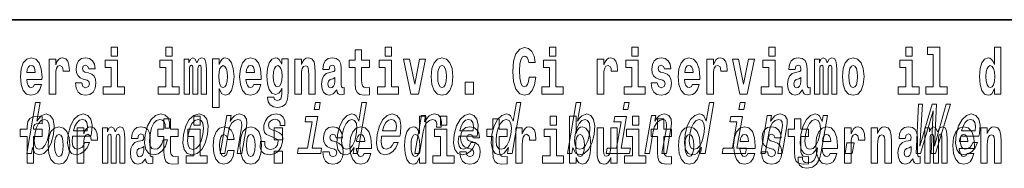
# Model space of a CAD drawing. Extents: x 0 to 420, y 0 to 297.
# Drawn here: x 302 to 326, y 14 to 18 of the extents above; entities that cross this region are included whole.
import ezdxf

# ---------------------------------------------------------------- set-up
doc = ezdxf.new("R2010")
doc.units = 0

msp = doc.modelspace()

# ---------------------------------------------------------------- linework, layer by layer
at = {"color": 7, "lineweight": 35}
msp.add_line((357.812378, 18), (281, 18), dxfattribs=at)
at = {"color": 7, "lineweight": 13}
for points in [[(304.456329, 17.331532), (304.456329, 17.115969), (304.612762, 17.115969), (304.612762, 17.331532)], [(305.792175, 17.331532), (305.792175, 17.115969), (305.948608, 17.115969), (305.948608, 17.331532)], [(311.13559, 17.331532), (311.13559, 17.115969), (311.292023, 17.115969), (311.292023, 17.331532)], [(314.64386, 16.602425), (314.630554, 16.500984), (314.607239, 16.428074), (314.573944, 16.383692), (314.532898, 16.369427), (314.478546, 16.393204), (314.441925, 16.467699), (314.419739, 16.59133), (314.413086, 16.764095), (314.419739, 16.917843), (314.443024, 17.028793), (314.479645, 17.095364), (314.530701, 17.117554), (314.567291, 17.106459), (314.59726, 17.077929), (314.619446, 17.028793), (314.633881, 16.962223), (314.79364, 16.962223), (314.763672, 17.111214), (314.707092, 17.225336), (314.627197, 17.298246), (314.531799, 17.323606), (314.414185, 17.283981), (314.32431, 17.173031), (314.266632, 16.990753), (314.246643, 16.74349), (314.266632, 16.494644), (314.32431, 16.312366), (314.414185, 16.201416), (314.531799, 16.163376), (314.636078, 16.193491), (314.719299, 16.279081), (314.777008, 16.416979), (314.805847, 16.602425)], [(315.143127, 17.331532), (315.143127, 17.115969), (315.299561, 17.115969), (315.299561, 17.331532)], [(317.146912, 17.331532), (317.146912, 17.115969), (317.303345, 17.115969), (317.303345, 17.331532)], [(320.486542, 17.331532), (320.486542, 17.115969), (320.643005, 17.115969), (320.643005, 17.331532)], [(323.826172, 17.331532), (323.826172, 17.115969), (323.982635, 17.115969), (323.982635, 17.331532)], [(324.349884, 17.154009), (324.49411, 17.154009), (324.49411, 16.369427), (324.311035, 16.369427), (324.311035, 16.193491), (324.828064, 16.193491), (324.828064, 16.369427), (324.650543, 16.369427), (324.650543, 17.331532), (324.349884, 17.331532)], [(325.983093, 16.325047), (325.983093, 16.193491), (326.141724, 16.193491), (326.141724, 17.331532), (325.983093, 17.331532), (325.983093, 16.914673), (325.950897, 16.985998), (325.915405, 17.036718), (325.875458, 17.065248), (325.828857, 17.074759), (325.744537, 17.043058), (325.677948, 16.954298), (325.634705, 16.811647), (325.619141, 16.61986), (325.634705, 16.426489), (325.677948, 16.282251), (325.744537, 16.193491), (325.828857, 16.163376), (325.876556, 16.172886), (325.916504, 16.201416), (325.950897, 16.252136)], [(302.593475, 16.421734), (302.560181, 16.367842), (302.512482, 16.348822), (302.470306, 16.361502), (302.437012, 16.399544), (302.412628, 16.462944), (302.40152, 16.550119), (302.773193, 16.550119), (302.774323, 16.60718), (302.756561, 16.808477), (302.704407, 16.955883), (302.621216, 17.044643), (302.508026, 17.074759), (302.400421, 17.043058), (302.3172, 16.954298), (302.263947, 16.810062), (302.246185, 16.61986), (302.263947, 16.426489), (302.3172, 16.282251), (302.398193, 16.193491), (302.5047, 16.163376), (302.593475, 16.179226), (302.664459, 16.225191), (302.718842, 16.304441), (302.759888, 16.421734)], [(302.947388, 17.044643), (302.947388, 16.193491), (303.107178, 16.193491), (303.107178, 16.6262), (303.110504, 16.74032), (303.127136, 16.822742), (303.158203, 16.873463), (303.209229, 16.890898), (303.265839, 16.854443), (303.281372, 16.811647), (303.286896, 16.753), (303.286896, 16.748245), (303.441132, 16.748245), (303.441132, 16.76251), (303.431152, 16.898823), (303.402283, 16.995508), (303.352356, 17.052568), (303.280243, 17.073174), (303.222565, 17.062078), (303.175964, 17.030378), (303.137115, 16.976488), (303.107178, 16.900408), (303.107178, 17.044643)], [(303.872742, 16.531099), (303.916016, 16.500984), (303.931519, 16.443924), (303.907135, 16.374182), (303.836121, 16.347237), (303.768433, 16.378937), (303.741821, 16.467699), (303.590912, 16.467699), (303.606445, 16.337727), (303.654144, 16.241041), (303.730713, 16.183981), (303.835022, 16.163376), (303.942627, 16.183981), (304.021393, 16.241041), (304.070221, 16.332972), (304.086853, 16.456604), (304.074646, 16.551704), (304.041382, 16.624615), (303.984802, 16.67692), (303.904907, 16.70862), (303.818359, 16.729225), (303.777313, 16.75617), (303.76178, 16.813232), (303.78064, 16.868708), (303.832794, 16.892483), (303.893799, 16.867123), (303.918213, 16.805307), (304.070221, 16.805307), (304.070221, 16.808477), (304.053589, 16.916258), (304.006989, 17.000263), (303.932648, 17.054153), (303.835022, 17.073174), (303.737366, 17.054153), (303.666351, 16.998678), (303.621979, 16.913088), (303.607544, 16.802137), (303.618652, 16.710205), (303.651947, 16.637295), (303.7052, 16.58499), (303.778412, 16.554874)], [(306.655396, 16.824327), (306.655396, 16.193491), (306.78186, 16.193491), (306.78186, 16.781532), (306.776306, 16.905163), (306.758575, 16.997093), (306.721954, 17.054153), (306.660919, 17.074759), (306.597687, 17.043058), (306.545532, 16.951128), (306.51004, 17.041473), (306.449005, 17.074759), (306.393524, 17.043058), (306.354706, 16.954298), (306.354706, 17.044643), (306.240417, 17.044643), (306.240417, 16.193491), (306.365784, 16.193491), (306.365784, 16.817987), (306.377991, 16.875048), (306.413513, 16.895653), (306.440125, 16.879803), (306.449005, 16.835423), (306.449005, 16.193491), (306.573273, 16.193491), (306.573273, 16.817987), (306.58548, 16.875048), (306.620972, 16.895653), (306.646515, 16.879803), (306.655396, 16.835423)], [(306.930542, 17.046228), (306.930542, 15.863808), (307.089203, 15.863808), (307.089203, 16.325047), (307.12027, 16.252136), (307.154663, 16.201416), (307.243408, 16.163376), (307.32663, 16.193491), (307.393188, 16.282251), (307.436462, 16.426489), (307.453125, 16.61986), (307.436462, 16.811647), (307.393188, 16.954298), (307.32663, 17.043058), (307.243408, 17.074759), (307.194611, 17.065248), (307.154663, 17.036718), (307.12027, 16.985998), (307.089203, 16.914673), (307.089203, 17.046228)], [(307.936859, 16.421734), (307.903564, 16.367842), (307.855865, 16.348822), (307.813721, 16.361502), (307.780426, 16.399544), (307.756012, 16.462944), (307.744934, 16.550119), (308.116608, 16.550119), (308.117706, 16.60718), (308.099976, 16.808477), (308.047821, 16.955883), (307.9646, 17.044643), (307.85144, 17.074759), (307.743805, 17.043058), (307.660583, 16.954298), (307.60733, 16.810062), (307.5896, 16.61986), (307.60733, 16.426489), (307.660583, 16.282251), (307.741577, 16.193491), (307.848114, 16.163376), (307.936859, 16.179226), (308.007874, 16.225191), (308.062225, 16.304441), (308.103302, 16.421734)], [(308.620331, 16.203001), (308.613678, 16.131676), (308.593689, 16.07937), (308.558197, 16.049255), (308.504944, 16.03816), (308.441681, 16.058765), (308.420624, 16.115826), (308.271942, 16.115826), (308.271942, 16.112656), (308.287476, 16.008045), (308.334076, 15.930379), (308.411743, 15.882828), (308.519348, 15.865393), (308.636963, 15.889168), (308.715729, 15.955739), (308.759003, 16.071445), (308.773438, 16.231531), (308.773438, 17.046228), (308.620331, 17.046228), (308.620331, 16.921013), (308.550415, 17.036718), (308.509369, 17.065248), (308.460541, 17.074759), (308.376221, 17.043058), (308.309662, 16.955883), (308.266388, 16.817987), (308.250854, 16.637295), (308.266388, 16.443924), (308.309662, 16.301271), (308.376221, 16.212511), (308.460541, 16.182396), (308.547089, 16.217266), (308.582611, 16.266401), (308.620331, 16.339312)], [(308.937653, 17.044643), (308.937653, 16.193491), (309.096313, 16.193491), (309.096313, 16.61669), (309.100739, 16.732395), (309.117371, 16.814817), (309.149567, 16.863953), (309.199493, 16.881388), (309.24054, 16.865538), (309.262726, 16.824327), (309.270508, 16.75617), (309.272705, 16.66741), (309.272705, 16.193491), (309.431366, 16.193491), (309.431366, 16.710205), (309.425812, 16.862368), (309.403625, 16.976488), (309.3526, 17.047813), (309.261627, 17.073174), (309.208374, 17.063663), (309.163971, 17.035133), (309.12738, 16.985998), (309.096313, 16.914673), (309.096313, 17.044643)], [(309.769775, 16.787872), (309.787537, 16.870293), (309.844116, 16.898823), (309.896271, 16.876633), (309.914001, 16.813232), (309.907349, 16.764095), (309.885162, 16.74032), (309.845215, 16.73081), (309.783081, 16.7213), (309.698761, 16.6896), (309.637756, 16.630955), (309.601135, 16.546949), (309.588928, 16.437584), (309.601135, 16.323462), (309.637756, 16.236286), (309.696533, 16.183981), (309.776428, 16.163376), (309.871857, 16.196661), (309.955078, 16.296516), (309.967255, 16.239456), (309.99057, 16.201416), (310.023865, 16.182396), (310.071564, 16.174471), (310.134796, 16.187151), (310.134796, 16.351992), (310.108185, 16.347237), (310.072662, 16.367842), (310.06601, 16.432829), (310.06601, 16.810062), (310.052704, 16.925768), (310.012756, 17.008188), (309.942871, 17.057323), (309.844116, 17.074759), (309.748688, 17.054153), (309.677673, 16.998678), (309.632202, 16.911503), (309.617767, 16.800552), (309.617767, 16.787872)], [(310.752808, 17.016113), (310.56308, 17.016113), (310.56308, 17.264961), (310.406647, 17.264961), (310.406647, 17.016113), (310.257965, 17.016113), (310.257965, 16.838593), (310.406647, 16.838593), (310.406647, 16.459774), (310.416626, 16.323462), (310.452118, 16.231531), (310.519806, 16.180811), (310.626312, 16.163376), (310.752808, 16.171301), (310.752808, 16.351992), (310.679565, 16.345652), (310.619659, 16.358332), (310.584167, 16.396374), (310.567505, 16.458189), (310.56308, 16.540609), (310.56308, 16.838593), (310.752808, 16.838593)], [(311.58493, 17.044643), (311.76355, 16.193491), (311.946625, 16.193491), (312.123047, 17.044643), (311.975464, 17.044643), (311.85675, 16.432829), (311.733612, 17.044643)], [(312.258392, 16.618275), (312.276154, 16.423319), (312.328308, 16.280666), (312.41153, 16.193491), (312.522461, 16.163376), (312.632324, 16.193491), (312.715515, 16.280666), (312.76767, 16.423319), (312.78653, 16.618275), (312.76767, 16.811647), (312.715515, 16.955883), (312.631195, 17.043058), (312.521362, 17.074759), (312.41153, 17.043058), (312.328308, 16.955883), (312.276154, 16.811647)], [(316.305908, 17.044643), (316.305908, 16.193491), (316.465668, 16.193491), (316.465668, 16.6262), (316.468994, 16.74032), (316.485657, 16.822742), (316.516724, 16.873463), (316.567749, 16.890898), (316.624329, 16.854443), (316.639862, 16.811647), (316.645416, 16.753), (316.645416, 16.748245), (316.799622, 16.748245), (316.799622, 16.76251), (316.789642, 16.898823), (316.760803, 16.995508), (316.710876, 17.052568), (316.638763, 17.073174), (316.581055, 17.062078), (316.534454, 17.030378), (316.495636, 16.976488), (316.465668, 16.900408), (316.465668, 17.044643)], [(317.89917, 16.531099), (317.942444, 16.500984), (317.957977, 16.443924), (317.933563, 16.374182), (317.862549, 16.347237), (317.794861, 16.378937), (317.76825, 16.467699), (317.61734, 16.467699), (317.632874, 16.337727), (317.680603, 16.241041), (317.757141, 16.183981), (317.86145, 16.163376), (317.969055, 16.183981), (318.047852, 16.241041), (318.096649, 16.332972), (318.113312, 16.456604), (318.101105, 16.551704), (318.06781, 16.624615), (318.01123, 16.67692), (317.931335, 16.70862), (317.844788, 16.729225), (317.803741, 16.75617), (317.788208, 16.813232), (317.807068, 16.868708), (317.859222, 16.892483), (317.920258, 16.867123), (317.944641, 16.805307), (318.096649, 16.805307), (318.096649, 16.808477), (318.080017, 16.916258), (318.033417, 17.000263), (317.959076, 17.054153), (317.86145, 17.073174), (317.763794, 17.054153), (317.69281, 16.998678), (317.648407, 16.913088), (317.634003, 16.802137), (317.645081, 16.710205), (317.678375, 16.637295), (317.731628, 16.58499), (317.804871, 16.554874)], [(318.623688, 16.421734), (318.590393, 16.367842), (318.542694, 16.348822), (318.500519, 16.361502), (318.467224, 16.399544), (318.44281, 16.462944), (318.431732, 16.550119), (318.803406, 16.550119), (318.804535, 16.60718), (318.786774, 16.808477), (318.734619, 16.955883), (318.651428, 17.044643), (318.538239, 17.074759), (318.430634, 17.043058), (318.347412, 16.954298), (318.294159, 16.810062), (318.276398, 16.61986), (318.294159, 16.426489), (318.347412, 16.282251), (318.428406, 16.193491), (318.534912, 16.163376), (318.623688, 16.179226), (318.694702, 16.225191), (318.749054, 16.304441), (318.7901, 16.421734)], [(318.9776, 17.044643), (318.9776, 16.193491), (319.13739, 16.193491), (319.13739, 16.6262), (319.140717, 16.74032), (319.157349, 16.822742), (319.188416, 16.873463), (319.239441, 16.890898), (319.296051, 16.854443), (319.311584, 16.811647), (319.317139, 16.753), (319.317139, 16.748245), (319.471344, 16.748245), (319.471344, 16.76251), (319.461365, 16.898823), (319.432495, 16.995508), (319.382568, 17.052568), (319.310455, 17.073174), (319.252777, 17.062078), (319.206177, 17.030378), (319.167328, 16.976488), (319.13739, 16.900408), (319.13739, 17.044643)], [(319.600037, 17.044643), (319.778687, 16.193491), (319.961761, 16.193491), (320.138153, 17.044643), (319.990601, 17.044643), (319.871887, 16.432829), (319.748718, 17.044643)], [(321.124512, 16.787872), (321.142273, 16.870293), (321.198853, 16.898823), (321.251007, 16.876633), (321.268768, 16.813232), (321.262085, 16.764095), (321.239899, 16.74032), (321.199951, 16.73081), (321.137817, 16.7213), (321.053528, 16.6896), (320.992493, 16.630955), (320.955872, 16.546949), (320.943665, 16.437584), (320.955872, 16.323462), (320.992493, 16.236286), (321.0513, 16.183981), (321.131165, 16.163376), (321.226593, 16.196661), (321.309814, 16.296516), (321.322021, 16.239456), (321.345306, 16.201416), (321.378601, 16.182396), (321.4263, 16.174471), (321.489563, 16.187151), (321.489563, 16.351992), (321.462921, 16.347237), (321.427429, 16.367842), (321.420746, 16.432829), (321.420746, 16.810062), (321.40744, 16.925768), (321.367493, 17.008188), (321.297607, 17.057323), (321.198853, 17.074759), (321.103455, 17.054153), (321.03244, 16.998678), (320.986938, 16.911503), (320.972504, 16.800552), (320.972504, 16.787872)], [(322.01767, 16.824327), (322.01767, 16.193491), (322.144165, 16.193491), (322.144165, 16.781532), (322.138611, 16.905163), (322.12085, 16.997093), (322.084259, 17.054153), (322.023224, 17.074759), (321.959991, 17.043058), (321.907837, 16.951128), (321.872314, 17.041473), (321.81131, 17.074759), (321.755829, 17.043058), (321.71701, 16.954298), (321.71701, 17.044643), (321.602722, 17.044643), (321.602722, 16.193491), (321.728088, 16.193491), (321.728088, 16.817987), (321.740295, 16.875048), (321.775818, 16.895653), (321.802429, 16.879803), (321.81131, 16.835423), (321.81131, 16.193491), (321.935577, 16.193491), (321.935577, 16.817987), (321.947784, 16.875048), (321.983276, 16.895653), (322.008789, 16.879803), (322.01767, 16.835423)], [(322.277313, 16.618275), (322.295044, 16.423319), (322.347198, 16.280666), (322.43042, 16.193491), (322.541382, 16.163376), (322.651215, 16.193491), (322.734436, 16.280666), (322.78656, 16.423319), (322.80542, 16.618275), (322.78656, 16.811647), (322.734436, 16.955883), (322.650085, 17.043058), (322.540253, 17.074759), (322.43042, 17.043058), (322.347198, 16.955883), (322.295044, 16.811647)], [(302.611206, 16.713375), (302.404846, 16.713375), (302.413727, 16.786285), (302.437012, 16.841763), (302.469208, 16.876633), (302.508026, 16.889313), (302.549072, 16.876633), (302.581268, 16.843348), (302.601227, 16.787872)], [(304.78363, 16.369427), (304.612762, 16.369427), (304.612762, 17.016113), (304.312103, 17.016113), (304.312103, 16.838593), (304.456329, 16.838593), (304.456329, 16.369427), (304.266602, 16.369427), (304.266602, 16.193491), (304.78363, 16.193491)], [(306.119476, 16.369427), (305.948608, 16.369427), (305.948608, 17.016113), (305.647949, 17.016113), (305.647949, 16.838593), (305.792175, 16.838593), (305.792175, 16.369427), (305.602448, 16.369427), (305.602448, 16.193491), (306.119476, 16.193491)], [(307.190155, 16.884558), (307.23233, 16.867123), (307.265625, 16.816402), (307.286682, 16.73398), (307.294464, 16.61986), (307.286682, 16.504154), (307.265625, 16.420149), (307.23233, 16.369427), (307.190155, 16.353577), (307.143555, 16.369427), (307.109161, 16.421734), (307.088074, 16.507324), (307.081421, 16.6262), (307.088074, 16.73715), (307.110291, 16.817987), (307.144684, 16.867123)], [(307.95462, 16.713375), (307.74826, 16.713375), (307.757111, 16.786285), (307.780426, 16.841763), (307.812592, 16.876633), (307.85144, 16.889313), (307.892487, 16.876633), (307.924652, 16.843348), (307.944641, 16.787872)], [(308.517151, 16.371012), (308.473877, 16.386862), (308.439484, 16.434414), (308.417297, 16.512079), (308.409515, 16.61986), (308.417297, 16.73398), (308.438354, 16.816402), (308.472748, 16.867123), (308.517151, 16.884558), (308.561523, 16.867123), (308.597015, 16.817987), (308.618103, 16.74032), (308.626984, 16.637295), (308.619202, 16.521589), (308.597015, 16.439169), (308.562622, 16.386862)], [(311.462891, 16.369427), (311.292023, 16.369427), (311.292023, 17.016113), (310.991333, 17.016113), (310.991333, 16.838593), (311.13559, 16.838593), (311.13559, 16.369427), (310.945862, 16.369427), (310.945862, 16.193491), (311.462891, 16.193491)], [(312.522461, 16.886143), (312.566833, 16.868708), (312.600128, 16.817987), (312.620117, 16.73398), (312.627869, 16.61986), (312.620117, 16.504154), (312.600128, 16.420149), (312.566833, 16.369427), (312.522461, 16.353577), (312.47699, 16.369427), (312.443695, 16.421734), (312.423706, 16.507324), (312.417053, 16.6262), (312.423706, 16.73715), (312.444794, 16.817987), (312.478088, 16.868708)], [(315.470428, 16.369427), (315.299561, 16.369427), (315.299561, 17.016113), (314.998901, 17.016113), (314.998901, 16.838593), (315.143127, 16.838593), (315.143127, 16.369427), (314.9534, 16.369427), (314.9534, 16.193491), (315.470428, 16.193491)], [(317.474213, 16.369427), (317.303345, 16.369427), (317.303345, 17.016113), (317.002686, 17.016113), (317.002686, 16.838593), (317.146912, 16.838593), (317.146912, 16.369427), (316.957184, 16.369427), (316.957184, 16.193491), (317.474213, 16.193491)], [(318.641418, 16.713375), (318.435059, 16.713375), (318.443939, 16.786285), (318.467224, 16.841763), (318.49942, 16.876633), (318.538239, 16.889313), (318.579285, 16.876633), (318.611481, 16.843348), (318.631439, 16.787872)], [(320.813843, 16.369427), (320.643005, 16.369427), (320.643005, 17.016113), (320.342316, 17.016113), (320.342316, 16.838593), (320.486542, 16.838593), (320.486542, 16.369427), (320.296814, 16.369427), (320.296814, 16.193491), (320.813843, 16.193491)], [(322.541382, 16.886143), (322.585754, 16.868708), (322.619019, 16.817987), (322.639008, 16.73398), (322.646759, 16.61986), (322.639008, 16.504154), (322.619019, 16.420149), (322.585754, 16.369427), (322.541382, 16.353577), (322.49588, 16.369427), (322.462585, 16.421734), (322.442627, 16.507324), (322.435974, 16.6262), (322.442627, 16.73715), (322.463715, 16.817987), (322.496979, 16.868708)], [(324.153503, 16.369427), (323.982635, 16.369427), (323.982635, 17.016113), (323.681946, 17.016113), (323.681946, 16.838593), (323.826172, 16.838593), (323.826172, 16.369427), (323.636475, 16.369427), (323.636475, 16.193491), (324.153503, 16.193491)], [(325.882111, 16.884558), (325.927612, 16.867123), (325.960876, 16.817987), (325.983093, 16.73398), (325.990845, 16.61986), (325.983093, 16.504154), (325.960876, 16.420149), (325.926483, 16.369427), (325.882111, 16.353577), (325.838837, 16.369427), (325.805542, 16.420149), (325.784485, 16.504154), (325.777832, 16.61986), (325.784485, 16.73398), (325.805542, 16.816402), (325.838837, 16.867123)], [(309.911804, 16.497814), (309.902924, 16.432829), (309.879608, 16.383692), (309.845215, 16.351992), (309.804169, 16.342482), (309.758667, 16.369427), (309.742035, 16.439169), (309.755341, 16.507324), (309.795288, 16.543779), (309.862976, 16.562799), (309.911804, 16.596085)], [(321.266541, 16.497814), (321.25766, 16.432829), (321.234375, 16.383692), (321.199951, 16.351992), (321.158905, 16.342482), (321.113434, 16.369427), (321.096771, 16.439169), (321.110107, 16.507324), (321.150024, 16.543779), (321.217712, 16.562799), (321.266541, 16.596085)], [(313.088318, 16.485134), (313.088318, 16.193491), (313.29248, 16.193491), (313.29248, 16.485134)], [(302.539734, 14.890569), (302.598755, 14.757428), (302.703766, 14.7142), (302.815643, 14.747053), (302.917419, 14.845613), (302.997833, 15.002961), (303.054382, 15.212183), (303.070496, 15.421405), (303.043182, 15.577024), (302.976562, 15.673854), (302.876404, 15.708436), (302.757355, 15.66348), (302.70224, 15.608149), (302.651428, 15.533796), (302.730377, 15.988552), (302.619171, 15.988552), (302.403564, 14.747053), (302.514801, 14.747053)], [(309.555695, 15.988552), (309.438141, 15.988552), (309.408112, 15.815641), (309.525665, 15.815641)], [(310.379242, 14.890569), (310.354309, 14.747053), (310.465546, 14.747053), (310.681122, 15.988552), (310.571167, 15.988552), (310.492188, 15.533796), (310.430328, 15.665209), (310.383911, 15.696333), (310.326599, 15.708436), (310.213165, 15.673854), (310.112946, 15.577024), (310.031555, 15.421405), (309.976257, 15.212183), (309.958893, 15.002961), (309.985931, 14.845613), (310.052246, 14.747053), (310.153961, 14.7142), (310.215485, 14.726304), (310.273956, 14.757428)], [(314.142883, 14.890569), (314.117981, 14.747053), (314.229218, 14.747053), (314.444794, 15.988552), (314.334839, 15.988552), (314.255859, 15.533796), (314.194, 15.665209), (314.147583, 15.696333), (314.090271, 15.708436), (313.976837, 15.673854), (313.876587, 15.577024), (313.795227, 15.421405), (313.739929, 15.212183), (313.722565, 15.002961), (313.749573, 14.845613), (313.815887, 14.747053), (313.917633, 14.7142), (313.979126, 14.726304), (314.037628, 14.757428)], [(315.712524, 14.890569), (315.771545, 14.757428), (315.876556, 14.7142), (315.988434, 14.747053), (316.09024, 14.845613), (316.170654, 15.002961), (316.227203, 15.212183), (316.243286, 15.421405), (316.215973, 15.577024), (316.149353, 15.673854), (316.049194, 15.708436), (315.930176, 15.66348), (315.875061, 15.608149), (315.824219, 15.533796), (315.903198, 15.988552), (315.791962, 15.988552), (315.576385, 14.747053), (315.687592, 14.747053)], [(317.083008, 15.988552), (316.965454, 15.988552), (316.935425, 15.815641), (317.052979, 15.815641)], [(318.847473, 14.890569), (318.82254, 14.747053), (318.933777, 14.747053), (319.149353, 15.988552), (319.039398, 15.988552), (318.960419, 15.533796), (318.89856, 15.665209), (318.852142, 15.696333), (318.79483, 15.708436), (318.681396, 15.673854), (318.581146, 15.577024), (318.499786, 15.421405), (318.444489, 15.212183), (318.427124, 15.002961), (318.454163, 14.845613), (318.520447, 14.747053), (318.622192, 14.7142), (318.683685, 14.726304), (318.742188, 14.757428)], [(319.905731, 15.988552), (319.788177, 15.988552), (319.758148, 15.815641), (319.875702, 15.815641)], [(324.073669, 14.747053), (324.184906, 14.747053), (324.492065, 15.787975), (324.441498, 14.747053), (324.547668, 14.747053), (324.910553, 15.948782), (324.809418, 15.948782), (324.523285, 14.92688), (324.575592, 15.948782), (324.465637, 15.948782), (324.165558, 14.92688), (324.234314, 15.948782), (324.130676, 15.948782)], [(302.241638, 15.161943), (302.412506, 15.161943), (302.412506, 14.516843), (302.568939, 14.516843), (302.568939, 15.161943), (302.780853, 15.161943), (302.780853, 15.339465), (302.568939, 15.339465), (302.568939, 15.37592), (302.575592, 15.421886), (302.59668, 15.452002), (302.632172, 15.467852), (302.683228, 15.474192), (302.781952, 15.466267), (302.781952, 15.646958), (302.665466, 15.654883), (302.552307, 15.642203), (302.473511, 15.602577), (302.42691, 15.526497), (302.412506, 15.406035), (302.412506, 15.339465), (302.241638, 15.339465)], [(303.521088, 15.167226), (303.966003, 15.167226), (303.979584, 15.238119), (303.993896, 15.436967), (303.964111, 15.58567), (303.891235, 15.675584), (303.779388, 15.708436), (303.658356, 15.673854), (303.55307, 15.577024), (303.468872, 15.419676), (303.412628, 15.212183), (303.394653, 14.999503), (303.4245, 14.843884), (303.494904, 14.747053), (303.602966, 14.7142), (303.705444, 14.736678), (303.79657, 14.795468), (303.872162, 14.88884), (303.927917, 15.013335), (303.817963, 15.013335), (303.783203, 14.944171), (303.741333, 14.892298), (303.640594, 14.8508), (303.571838, 14.86982), (303.527985, 14.930339), (303.509705, 15.028897), (303.520203, 15.162039)], [(305.772705, 15.367803), (305.88269, 15.367803), (305.883942, 15.506131), (305.848511, 15.615065), (305.775543, 15.6825), (305.670074, 15.708436), (305.542725, 15.673854), (305.433655, 15.577024), (305.348175, 15.419676), (305.291321, 15.208725), (305.273956, 14.999503), (305.303802, 14.843884), (305.37674, 14.747053), (305.493622, 14.7142), (305.606842, 14.740137), (305.704132, 14.812759), (305.782104, 14.92688), (305.833801, 15.079041), (305.727631, 15.079041), (305.691833, 14.982212), (305.64386, 14.909589), (305.58548, 14.864633), (305.521149, 14.8508), (305.447937, 14.873278), (305.404358, 14.942442), (305.38974, 15.054834), (305.405975, 15.213912), (305.444366, 15.369532), (305.499298, 15.481923), (305.568176, 15.551087), (305.646942, 15.575295), (305.709991, 15.559733), (305.75238, 15.519964), (305.773804, 15.454258)], [(306.221161, 15.210454), (306.204742, 14.999503), (306.23587, 14.843884), (306.31134, 14.747053), (306.429504, 14.7142), (306.5578, 14.747053), (306.666595, 14.842154), (306.75174, 14.997773), (306.810181, 15.210454), (306.825317, 15.421405), (306.794495, 15.578753), (306.71875, 15.673854), (306.602142, 15.708436), (306.47226, 15.673854), (306.36319, 15.577024), (306.278015, 15.421405)], [(306.475525, 15.654883), (306.475525, 15.439322), (306.631958, 15.439322), (306.631958, 15.654883)], [(307.114471, 14.747053), (307.225708, 14.747053), (307.318787, 15.283076), (307.351471, 15.405843), (307.403748, 15.495756), (307.470215, 15.551087), (307.549683, 15.571837), (307.60733, 15.554546), (307.637146, 15.50786), (307.642609, 15.43005), (307.63089, 15.326303), (307.530304, 14.747053), (307.641541, 14.747053), (307.747528, 15.357428), (307.763794, 15.480194), (307.758759, 15.582211), (307.700409, 15.675584), (307.589813, 15.708436), (307.523254, 15.696333), (307.463196, 15.66348), (307.40683, 15.608149), (307.357269, 15.533796), (307.381866, 15.675584), (307.275696, 15.675584)], [(308.481781, 15.288263), (308.380341, 15.322845), (308.307617, 15.362616), (308.295197, 15.443883), (308.312683, 15.500944), (308.346436, 15.542442), (308.393921, 15.568378), (308.457642, 15.578753), (308.515259, 15.568378), (308.55661, 15.537255), (308.578857, 15.490569), (308.580688, 15.428321), (308.689392, 15.428321), (308.689972, 15.43178), (308.690552, 15.544171), (308.654022, 15.632356), (308.582733, 15.687687), (308.480164, 15.708436), (308.369141, 15.687687), (308.280853, 15.630627), (308.216858, 15.5459), (308.183075, 15.438696), (308.176422, 15.334949), (308.199219, 15.262327), (308.248352, 15.210454), (308.326721, 15.174143), (308.44339, 15.132644), (308.511719, 15.089417), (308.52594, 15.054834), (308.524506, 15.002961), (308.502045, 14.938984), (308.463287, 14.890569), (308.4086, 14.859445), (308.341064, 14.849071), (308.273346, 14.859445), (308.229095, 14.895757), (308.20517, 14.954546), (308.205383, 15.035814), (308.097931, 15.035814), (308.091614, 14.897486), (308.126038, 14.797197), (308.197662, 14.736678), (308.307526, 14.7142), (308.430237, 14.736678), (308.527954, 14.797197), (308.59787, 14.894027), (308.638733, 15.020252), (308.643768, 15.129186), (308.617493, 15.203537), (308.561432, 15.251952)], [(309.358521, 14.875007), (309.492126, 15.64446), (309.206482, 15.64446), (309.18396, 15.514776), (309.358398, 15.514776), (309.247284, 14.875007), (309.019775, 14.875007), (308.997559, 14.747053), (309.566345, 14.747053), (309.588562, 14.875007)], [(311.048401, 15.167226), (311.493347, 15.167226), (311.506897, 15.238119), (311.52121, 15.436967), (311.491425, 15.58567), (311.418549, 15.675584), (311.306702, 15.708436), (311.185669, 15.673854), (311.080383, 15.577024), (310.996185, 15.419676), (310.939941, 15.212183), (310.921967, 14.999503), (310.951813, 14.843884), (311.022217, 14.747053), (311.13028, 14.7142), (311.232758, 14.736678), (311.323853, 14.795468), (311.399475, 14.88884), (311.455231, 15.013335), (311.345276, 15.013335), (311.310516, 14.944171), (311.268646, 14.892298), (311.167908, 14.8508), (311.099152, 14.86982), (311.055298, 14.930339), (311.037048, 15.028897), (311.047516, 15.162039)], [(311.972015, 14.648399), (311.972015, 14.516844), (312.130676, 14.516844), (312.130676, 15.654884), (311.972015, 15.654884), (311.972015, 15.238026), (311.93985, 15.309351), (311.904358, 15.360071), (311.86441, 15.388601), (311.81781, 15.398111), (311.73349, 15.366411), (311.666901, 15.277651), (311.623657, 15.134999), (311.608124, 14.943213), (311.623657, 14.749841), (311.666901, 14.605604), (311.73349, 14.516844), (311.81781, 14.486729), (311.865509, 14.496239), (311.905457, 14.524769), (311.93985, 14.575489)], [(311.860748, 14.747053), (311.971985, 14.747053), (312.064148, 15.277889), (312.097748, 15.405843), (312.147797, 15.497485), (312.213013, 15.552816), (312.290894, 15.571837), (312.344421, 15.559733), (312.380127, 15.525151), (312.395172, 15.466362), (312.390228, 15.386823), (312.502716, 15.386823), (312.511871, 15.52688), (312.487579, 15.627169), (312.428558, 15.687687), (312.337372, 15.708436), (312.270508, 15.694604), (312.208893, 15.660022), (312.149384, 15.601232), (312.096375, 15.521693), (312.123108, 15.675584), (312.021973, 15.675584)], [(312.486847, 15.654884), (312.486847, 15.439322), (312.64328, 15.439322), (312.64328, 15.654884)], [(312.930237, 15.167226), (313.375153, 15.167226), (313.388733, 15.238119), (313.403046, 15.436967), (313.37326, 15.58567), (313.300385, 15.675584), (313.188538, 15.708436), (313.067505, 15.673854), (312.962219, 15.577024), (312.878021, 15.419676), (312.821747, 15.212183), (312.803802, 14.999503), (312.833649, 14.843884), (312.904053, 14.747053), (313.012085, 14.7142), (313.114594, 14.736678), (313.205688, 14.795468), (313.281311, 14.88884), (313.337067, 15.013335), (313.227112, 15.013335), (313.192322, 14.944171), (313.150452, 14.892298), (313.049713, 14.8508), (312.980988, 14.86982), (312.937134, 14.930339), (312.918854, 15.028897), (312.929352, 15.162039)], [(315.158539, 15.654884), (315.158539, 15.439322), (315.315002, 15.439322), (315.315002, 15.654884)], [(315.628967, 15.654884), (315.628967, 14.516844), (315.787628, 14.516844), (315.787628, 14.6484), (315.818695, 14.575489), (315.853088, 14.524769), (315.941864, 14.486729), (316.025085, 14.516844), (316.091644, 14.605605), (316.134918, 14.749841), (316.15155, 14.943213), (316.134918, 15.134999), (316.091644, 15.277651), (316.025085, 15.366411), (315.941864, 15.398112), (315.893036, 15.388602), (315.853088, 15.360071), (315.818695, 15.309351), (315.787628, 15.238026), (315.787628, 15.654884)], [(316.885834, 14.875007), (317.01944, 15.64446), (316.733795, 15.64446), (316.711273, 15.514776), (316.885712, 15.514776), (316.774597, 14.875007), (316.547089, 14.875007), (316.524872, 14.747053), (317.093658, 14.747053), (317.115875, 14.875007)], [(317.162323, 15.654884), (317.162323, 15.439322), (317.318756, 15.439322), (317.318756, 15.654884)], [(317.464508, 14.747053), (317.575745, 14.747053), (317.668823, 15.283076), (317.701538, 15.405843), (317.753784, 15.495756), (317.820282, 15.551087), (317.899719, 15.571837), (317.957397, 15.554546), (317.987213, 15.50786), (317.992645, 15.43005), (317.980957, 15.326303), (317.880371, 14.747053), (317.991608, 14.747053), (318.097595, 15.357428), (318.113861, 15.480194), (318.108826, 15.582211), (318.050446, 15.675584), (317.93988, 15.708436), (317.873322, 15.696333), (317.813263, 15.66348), (317.756866, 15.608149), (317.707306, 15.533796), (317.731934, 15.675584), (317.625763, 15.675584)], [(319.708588, 14.875007), (319.842194, 15.64446), (319.556519, 15.64446), (319.533997, 15.514776), (319.708435, 15.514776), (319.597351, 14.875007), (319.369843, 14.875007), (319.347626, 14.747053), (319.916412, 14.747053), (319.938629, 14.875007)], [(320.287262, 14.747053), (320.398499, 14.747053), (320.491577, 15.283076), (320.524261, 15.405843), (320.576538, 15.495756), (320.643005, 15.551087), (320.722473, 15.571837), (320.780121, 15.554546), (320.809937, 15.50786), (320.815399, 15.43005), (320.803711, 15.326303), (320.703125, 14.747053), (320.814331, 14.747053), (320.920349, 15.357428), (320.936584, 15.480194), (320.931549, 15.582211), (320.873199, 15.675584), (320.762604, 15.708436), (320.696045, 15.696333), (320.635986, 15.66348), (320.57962, 15.608149), (320.53006, 15.533796), (320.554688, 15.675584), (320.448486, 15.675584)], [(321.763733, 14.788551), (321.917755, 15.675584), (321.811584, 15.675584), (321.785461, 15.525151), (321.721954, 15.661751), (321.674896, 15.696333), (321.617584, 15.708436), (321.50415, 15.673854), (321.4039, 15.577024), (321.32251, 15.421405), (321.267242, 15.212183), (321.249573, 15.001232), (321.276886, 14.845613), (321.343201, 14.747053), (321.444946, 14.7142), (321.50769, 14.726304), (321.56366, 14.757428), (321.674957, 14.88884), (321.652161, 14.757428), (321.624023, 14.653682), (321.583313, 14.579329), (321.522705, 14.536102), (321.440369, 14.52054), (321.37265, 14.530915), (321.327881, 14.556851), (321.30661, 14.601809), (321.308258, 14.662327), (321.200836, 14.662327), (321.199615, 14.655411), (321.196838, 14.544747), (321.232971, 14.461751), (321.304565, 14.408148), (321.411224, 14.389128), (321.54718, 14.415065), (321.647034, 14.487687), (321.718231, 14.613912)], [(325.162109, 15.167226), (325.607056, 15.167226), (325.620605, 15.238119), (325.634918, 15.436967), (325.605133, 15.58567), (325.532257, 15.675584), (325.42041, 15.708436), (325.299377, 15.673854), (325.194092, 15.577024), (325.109894, 15.419676), (325.05365, 15.212183), (325.035675, 14.999503), (325.065521, 14.843884), (325.135925, 14.747053), (325.243988, 14.7142), (325.346466, 14.736678), (325.437561, 14.795468), (325.513184, 14.88884), (325.568939, 15.013335), (325.458984, 15.013335), (325.424225, 14.944171), (325.382355, 14.892298), (325.281616, 14.8508), (325.21286, 14.86982), (325.169006, 14.930339), (325.150757, 15.028897), (325.161224, 15.162039)], [(302.940643, 15.212183), (302.90097, 15.056563), (302.847046, 14.942442), (302.78067, 14.873278), (302.708527, 14.8508), (302.637848, 14.873278), (302.59549, 14.942442), (302.580902, 15.054834), (302.596832, 15.212183), (302.635254, 15.367803), (302.688873, 15.480194), (302.754944, 15.547629), (302.83371, 15.571837), (302.897766, 15.547629), (302.940125, 15.478465), (302.954712, 15.366074)], [(302.922852, 14.941627), (302.940613, 14.74667), (302.992767, 14.604018), (303.075989, 14.516843), (303.18692, 14.486728), (303.296783, 14.516843), (303.379974, 14.604018), (303.432129, 14.74667), (303.450989, 14.941627), (303.432129, 15.134998), (303.379974, 15.279235), (303.295654, 15.36641), (303.185822, 15.398111), (303.075989, 15.36641), (302.992767, 15.279235), (302.940613, 15.134998)], [(303.543304, 15.29518), (303.577942, 15.414488), (303.62738, 15.502673), (303.688507, 15.556275), (303.760071, 15.575295), (303.823761, 15.556275), (303.866272, 15.502673), (303.882568, 15.414488), (303.87323, 15.29518)], [(303.630737, 15.367995), (303.630737, 14.516843), (303.790497, 14.516843), (303.790497, 14.949552), (303.793823, 15.063673), (303.810486, 15.146093), (303.841553, 15.196814), (303.892578, 15.21425), (303.949158, 15.177794), (303.964691, 15.134998), (303.970245, 15.076353), (303.970245, 15.071598), (304.124451, 15.071598), (304.124451, 15.085863), (304.114471, 15.222175), (304.085632, 15.31886), (304.035706, 15.37592), (303.963593, 15.396526), (303.905884, 15.385431), (303.859283, 15.35373), (303.820465, 15.29984), (303.790497, 15.22376), (303.790497, 15.367995)], [(304.667023, 15.147678), (304.667023, 14.516843), (304.793488, 14.516843), (304.793488, 15.104883), (304.787964, 15.228515), (304.770203, 15.320445), (304.733582, 15.377506), (304.672577, 15.398111), (304.609314, 15.36641), (304.55719, 15.27448), (304.521667, 15.364825), (304.460632, 15.398111), (304.405182, 15.36641), (304.366333, 15.27765), (304.366333, 15.367995), (304.252075, 15.367995), (304.252075, 14.516843), (304.377441, 14.516843), (304.377441, 15.141338), (304.389648, 15.1984), (304.42514, 15.219005), (304.451782, 15.203155), (304.460632, 15.158773), (304.460632, 14.516843), (304.5849, 14.516843), (304.5849, 15.141338), (304.597107, 15.1984), (304.632629, 15.219005), (304.658142, 15.203155), (304.667023, 15.158773)], [(305.109711, 15.111223), (305.127472, 15.193645), (305.184052, 15.222175), (305.236206, 15.199985), (305.253937, 15.136583), (305.247284, 15.087448), (305.225098, 15.063673), (305.18515, 15.054163), (305.123016, 15.044653), (305.038696, 15.012953), (304.977692, 14.954307), (304.941071, 14.870301), (304.928864, 14.760935), (304.941071, 14.646814), (304.977692, 14.559638), (305.036499, 14.507333), (305.116364, 14.486728), (305.211792, 14.520013), (305.295013, 14.619869), (305.30719, 14.562808), (305.330505, 14.524768), (305.3638, 14.505748), (305.411499, 14.497823), (305.474731, 14.510503), (305.474731, 14.675344), (305.44812, 14.670589), (305.412598, 14.691195), (305.405945, 14.75618), (305.405945, 15.133413), (305.392639, 15.24912), (305.352692, 15.33154), (305.282806, 15.380676), (305.184052, 15.398111), (305.088623, 15.377506), (305.017609, 15.32203), (304.972137, 15.234855), (304.957703, 15.123903), (304.957703, 15.111223)], [(306.092743, 15.339465), (305.903015, 15.339465), (305.903015, 15.588313), (305.746582, 15.588313), (305.746582, 15.339465), (305.5979, 15.339465), (305.5979, 15.161943), (305.746582, 15.161943), (305.746582, 14.783126), (305.756561, 14.646814), (305.792053, 14.554883), (305.859741, 14.504163), (305.966248, 14.486728), (306.092743, 14.494653), (306.092743, 14.675344), (306.019501, 14.669004), (305.959595, 14.681684), (305.924103, 14.719725), (305.90744, 14.781541), (305.903015, 14.863961), (305.903015, 15.161943), (306.092743, 15.161943)], [(306.335205, 15.212183), (306.373627, 15.367803), (306.428528, 15.480194), (306.497406, 15.549358), (306.578705, 15.573566), (306.65036, 15.549358), (306.695526, 15.481923), (306.71109, 15.367803), (306.696716, 15.212183), (306.656738, 15.054834), (306.601532, 14.940713), (306.532654, 14.871549), (306.452911, 14.849071), (306.3797, 14.871549), (306.334839, 14.940713), (306.319275, 15.054834)], [(307.300995, 14.821166), (307.269928, 14.716555), (307.206696, 14.678514), (307.162292, 14.694365), (307.129028, 14.745085), (307.109039, 14.829091), (307.102386, 14.944798), (307.109039, 15.058918), (307.130127, 15.142924), (307.163422, 15.19206), (307.206696, 15.209495), (307.269928, 15.176209), (307.299896, 15.085863), (307.456329, 15.085863), (307.433014, 15.215835), (307.383087, 15.314105), (307.307648, 15.375921), (307.210022, 15.398111), (307.09906, 15.364826), (307.01474, 15.272895), (306.960388, 15.128658), (306.942627, 14.940042), (306.960388, 14.753011), (307.011414, 14.610359), (307.092407, 14.518428), (307.200012, 14.486728), (307.302094, 14.510503), (307.38089, 14.575489), (307.433014, 14.681684), (307.456329, 14.821166)], [(307.598328, 14.941628), (307.616089, 14.746671), (307.668243, 14.604019), (307.751465, 14.516843), (307.862396, 14.486728), (307.97226, 14.516843), (308.05545, 14.604019), (308.107605, 14.746671), (308.126465, 14.941628), (308.107605, 15.134999), (308.05545, 15.279235), (307.97113, 15.366411), (307.861298, 15.398111), (307.751465, 15.366411), (307.668243, 15.279235), (307.616089, 15.134998)], [(308.428253, 15.367996), (308.428253, 15.076353), (308.632416, 15.076353), (308.632416, 15.367996)], [(309.899475, 14.854451), (309.942749, 14.824336), (309.958282, 14.767276), (309.933868, 14.697536), (309.862854, 14.670589), (309.795166, 14.702291), (309.768555, 14.791051), (309.617645, 14.791051), (309.633179, 14.661079), (309.680878, 14.564394), (309.757446, 14.507334), (309.861755, 14.486728), (309.96936, 14.507334), (310.048126, 14.564394), (310.096954, 14.656324), (310.113586, 14.779956), (310.10141, 14.875056), (310.068115, 14.947968), (310.011536, 15.000273), (309.931641, 15.031973), (309.845093, 15.052578), (309.804047, 15.079523), (309.788513, 15.136584), (309.807373, 15.19206), (309.859528, 15.215835), (309.920532, 15.190475), (309.944946, 15.128659), (310.096954, 15.128659), (310.096954, 15.131829), (310.080322, 15.23961), (310.033722, 15.323616), (309.959381, 15.377506), (309.861755, 15.396526), (309.764099, 15.377506), (309.693085, 15.322031), (309.648712, 15.23644), (309.634277, 15.125489), (309.645386, 15.033558), (309.67868, 14.960648), (309.731934, 14.908342), (309.805145, 14.878226)], [(310.321838, 15.571837), (310.390961, 15.547629), (310.434875, 15.480194), (310.448212, 15.367803), (310.433838, 15.212183), (310.39386, 15.054834), (310.341492, 14.942442), (310.273865, 14.873278), (310.196655, 14.8508), (310.131042, 14.873278), (310.089966, 14.942442), (310.074371, 15.056563), (310.090027, 15.212183), (310.128113, 15.366074), (310.183044, 15.478465), (310.248138, 15.547629)], [(310.623962, 14.745086), (310.590698, 14.691195), (310.542969, 14.672174), (310.500824, 14.684855), (310.467529, 14.722896), (310.443115, 14.786296), (310.432037, 14.873471), (310.803711, 14.873472), (310.80481, 14.930532), (310.787079, 15.131829), (310.734924, 15.279236), (310.651703, 15.367996), (310.538544, 15.398111), (310.430908, 15.366411), (310.347717, 15.277651), (310.294464, 15.133414), (310.276703, 14.943213), (310.294464, 14.749841), (310.347717, 14.605604), (310.428711, 14.516844), (310.535217, 14.486729), (310.623962, 14.502579), (310.694977, 14.548544), (310.749359, 14.627794), (310.790405, 14.745086)], [(311.070618, 15.29518), (311.105255, 15.414488), (311.154694, 15.502673), (311.21582, 15.556275), (311.287384, 15.575295), (311.351074, 15.556275), (311.393585, 15.502673), (311.409882, 15.414488), (311.400513, 15.29518)], [(312.952454, 15.29518), (312.987091, 15.414488), (313.03653, 15.502673), (313.097656, 15.556275), (313.16922, 15.575295), (313.23291, 15.556275), (313.275421, 15.502673), (313.291687, 15.414488), (313.282349, 15.29518)], [(313.239075, 14.854452), (313.282349, 14.824336), (313.297882, 14.767276), (313.273499, 14.697536), (313.202484, 14.67059), (313.134796, 14.702291), (313.108154, 14.791051), (312.957275, 14.791051), (312.972809, 14.66108), (313.020508, 14.564394), (313.097076, 14.507334), (313.201355, 14.486729), (313.30899, 14.507334), (313.387756, 14.564394), (313.436584, 14.656325), (313.453217, 14.779956), (313.44101, 14.875057), (313.407745, 14.947968), (313.351135, 15.000273), (313.271271, 15.031974), (313.184723, 15.052579), (313.143677, 15.079524), (313.128143, 15.136584), (313.147003, 15.19206), (313.199158, 15.215836), (313.260162, 15.190475), (313.284576, 15.128659), (313.436584, 15.128659), (313.436584, 15.131829), (313.419952, 15.239611), (313.373352, 15.323616), (313.299011, 15.377506), (313.201355, 15.396526), (313.103729, 15.377506), (313.032715, 15.322031), (312.988342, 15.236441), (312.973907, 15.125489), (312.985016, 15.033558), (313.018311, 14.960648), (313.071564, 14.908342), (313.144775, 14.878227)], [(314.107849, 15.339466), (313.918121, 15.339466), (313.918121, 15.588314), (313.761658, 15.588314), (313.761658, 15.339466), (313.613007, 15.339466), (313.613007, 15.161944), (313.761658, 15.161944), (313.761658, 14.783126), (313.771667, 14.646815), (313.807159, 14.554884), (313.874847, 14.504164), (313.981354, 14.486729), (314.107849, 14.494654), (314.107849, 14.675345), (314.034607, 14.669005), (313.974701, 14.681685), (313.939209, 14.719726), (313.922546, 14.781541), (313.918121, 14.863962), (313.918121, 15.161944), (314.107849, 15.161944)], [(314.08551, 15.571837), (314.154602, 15.547629), (314.198517, 15.480194), (314.211853, 15.367803), (314.197479, 15.212183), (314.157532, 15.054834), (314.105133, 14.942442), (314.037506, 14.873278), (313.960297, 14.8508), (313.894684, 14.873278), (313.853607, 14.942442), (313.838043, 15.056563), (313.853668, 15.212183), (313.891785, 15.366074), (313.946686, 15.478465), (314.01178, 15.547629)], [(314.317535, 15.367996), (314.317535, 14.516844), (314.477295, 14.516844), (314.477295, 14.949553), (314.480621, 15.063674), (314.497284, 15.146094), (314.528351, 15.196815), (314.579376, 15.214251), (314.635956, 15.177794), (314.651489, 15.134999), (314.657043, 15.076354), (314.657043, 15.071599), (314.811279, 15.071599), (314.811279, 15.085864), (314.80127, 15.222176), (314.77243, 15.318861), (314.722504, 15.375921), (314.650391, 15.396527), (314.592682, 15.385431), (314.546082, 15.353731), (314.507263, 15.299841), (314.477295, 15.223761), (314.477295, 15.367996)], [(316.113434, 15.212183), (316.073761, 15.056563), (316.019836, 14.942442), (315.953461, 14.873278), (315.881317, 14.8508), (315.810638, 14.873278), (315.768311, 14.942442), (315.753693, 15.054834), (315.769623, 15.212183), (315.808044, 15.367803), (315.861694, 15.480194), (315.927734, 15.547629), (316.006531, 15.571837), (316.070557, 15.547629), (316.112915, 15.478465), (316.127502, 15.366074)], [(316.793976, 14.516844), (316.793976, 15.367997), (316.635315, 15.367997), (316.635315, 14.944798), (316.629761, 14.827507), (316.613129, 14.745086), (316.580933, 14.695951), (316.532135, 14.6801), (316.488861, 14.694366), (316.466675, 14.738746), (316.458893, 14.810072), (316.457794, 14.906757), (316.457794, 15.367996), (316.299133, 15.367996), (316.299133, 14.851282), (316.303558, 14.697536), (316.325745, 14.583415), (316.376801, 14.513674), (316.468872, 14.488314), (316.522125, 14.497824), (316.566528, 14.524769), (316.603149, 14.573905), (316.635315, 14.646815), (316.635315, 14.516844)], [(318.115387, 15.339467), (317.925659, 15.339466), (317.925659, 15.588314), (317.769226, 15.588314), (317.769226, 15.339466), (317.620544, 15.339466), (317.620544, 15.161945), (317.769226, 15.161945), (317.769226, 14.783127), (317.779205, 14.646815), (317.814728, 14.554885), (317.882385, 14.504164), (317.988922, 14.486729), (318.115387, 14.494654), (318.115387, 14.675345), (318.042175, 14.669005), (317.982269, 14.681685), (317.946747, 14.719726), (317.930115, 14.781542), (317.925659, 14.863962), (317.925659, 15.161945), (318.115387, 15.161945)], [(318.285156, 14.941628), (318.302917, 14.746672), (318.355042, 14.60402), (318.438263, 14.516844), (318.549225, 14.486729), (318.659058, 14.516844), (318.742279, 14.60402), (318.794434, 14.746672), (318.813293, 14.941628), (318.794434, 15.135), (318.742279, 15.279236), (318.657959, 15.366412), (318.548096, 15.398112), (318.438263, 15.366412), (318.355042, 15.279236), (318.302917, 15.135)], [(318.79007, 15.571837), (318.859192, 15.547629), (318.903076, 15.480194), (318.916443, 15.367803), (318.902039, 15.212183), (318.862091, 15.054834), (318.809692, 14.942442), (318.742096, 14.873278), (318.664856, 14.8508), (318.599243, 14.873278), (318.558167, 14.942442), (318.542603, 15.056563), (318.558258, 15.212183), (318.596344, 15.366074), (318.651245, 15.478465), (318.71637, 15.547629)], [(319.974945, 14.745087), (319.94165, 14.691195), (319.893951, 14.672175), (319.851776, 14.684855), (319.818512, 14.722897), (319.794098, 14.786297), (319.78299, 14.873472), (320.154694, 14.873472), (320.155792, 14.930533), (320.138031, 15.13183), (320.085876, 15.279236), (320.002686, 15.367997), (319.889526, 15.398112), (319.781891, 15.366412), (319.698669, 15.277651), (319.645416, 15.133415), (319.627655, 14.943213), (319.645416, 14.749842), (319.698669, 14.605605), (319.779663, 14.516845), (319.886169, 14.486729), (319.974945, 14.502579), (320.045959, 14.548545), (320.100311, 14.627795), (320.141357, 14.745087)], [(320.586273, 14.854452), (320.629547, 14.824337), (320.645081, 14.767277), (320.620667, 14.697536), (320.549683, 14.67059), (320.481995, 14.702291), (320.455353, 14.791052), (320.304474, 14.791052), (320.320007, 14.66108), (320.367706, 14.564395), (320.444275, 14.507335), (320.548553, 14.486729), (320.656189, 14.507335), (320.734955, 14.564395), (320.783783, 14.656325), (320.800415, 14.779957), (320.788208, 14.875057), (320.754944, 14.947968), (320.698334, 15.000274), (320.618469, 15.031974), (320.531921, 15.052579), (320.490875, 15.079524), (320.475342, 15.136585), (320.494202, 15.19206), (320.546326, 15.215836), (320.607361, 15.190475), (320.631775, 15.12866), (320.783783, 15.12866), (320.783783, 15.13183), (320.767151, 15.239611), (320.72052, 15.323617), (320.64621, 15.377507), (320.548553, 15.396527), (320.450928, 15.377507), (320.379913, 15.322032), (320.335541, 15.236441), (320.321106, 15.12549), (320.332214, 15.033559), (320.365479, 14.960649), (320.418762, 14.908343), (320.491974, 14.878227)], [(321.455017, 15.339467), (321.26532, 15.339467), (321.26532, 15.588314), (321.108856, 15.588314), (321.108856, 15.339467), (320.960205, 15.339467), (320.960205, 15.161945), (321.108856, 15.161945), (321.108856, 14.783127), (321.118835, 14.646815), (321.154358, 14.554885), (321.222046, 14.504165), (321.328552, 14.486729), (321.455017, 14.494655), (321.455017, 14.675345), (321.381805, 14.669005), (321.321899, 14.681686), (321.286377, 14.719727), (321.269745, 14.781542), (321.26532, 14.863962), (321.26532, 15.161945), (321.455017, 15.161945)], [(321.382263, 15.212183), (321.420349, 15.366074), (321.474304, 15.480194), (321.539093, 15.547629), (321.614075, 15.571837), (321.684448, 15.547629), (321.728363, 15.480194), (321.742676, 15.366074), (321.728577, 15.212183), (321.688629, 15.054834), (321.634979, 14.942442), (321.567352, 14.873278), (321.488892, 14.8508), (321.421997, 14.873278), (321.38092, 14.942442), (321.366608, 15.056563)], [(321.978729, 14.745087), (321.945435, 14.691196), (321.897736, 14.672176), (321.85556, 14.684856), (321.822266, 14.722897), (321.797882, 14.786297), (321.786774, 14.873472), (322.158447, 14.873473), (322.159576, 14.930533), (322.141815, 15.13183), (322.089661, 15.279237), (322.00647, 15.367997), (321.89328, 15.398112), (321.785675, 15.366412), (321.702454, 15.277652), (321.6492, 15.133415), (321.631439, 14.943213), (321.6492, 14.749842), (321.702454, 14.605605), (321.783447, 14.516845), (321.889954, 14.48673), (321.978729, 14.50258), (322.049744, 14.548545), (322.104095, 14.627795), (322.145142, 14.745087)], [(322.332642, 15.367997), (322.332642, 14.516845), (322.492432, 14.516845), (322.492432, 14.949553), (322.495758, 15.063675), (322.51239, 15.146095), (322.543457, 15.196815), (322.594513, 15.214251), (322.651093, 15.177795), (322.666626, 15.135), (322.67218, 15.076355), (322.67218, 15.0716), (322.826385, 15.0716), (322.826385, 15.085865), (322.816406, 15.222176), (322.787567, 15.318862), (322.73764, 15.375922), (322.665527, 15.396527), (322.607819, 15.385432), (322.561218, 15.353732), (322.5224, 15.299842), (322.492432, 15.223761), (322.492432, 15.367997)], [(322.979492, 15.367997), (322.979492, 14.516845), (323.138153, 14.516845), (323.138153, 14.940043), (323.142609, 15.05575), (323.159241, 15.13817), (323.191406, 15.187305), (323.241333, 15.204741), (323.28241, 15.18889), (323.304596, 15.14768), (323.312347, 15.079525), (323.314575, 14.990764), (323.314575, 14.516845), (323.473236, 14.516845), (323.473236, 15.03356), (323.467682, 15.18572), (323.445496, 15.299842), (323.39447, 15.371167), (323.303467, 15.396527), (323.250214, 15.387017), (323.205841, 15.358487), (323.16922, 15.309352), (323.138153, 15.238026), (323.138153, 15.367997)], [(323.811646, 15.111225), (323.829407, 15.193645), (323.885986, 15.222176), (323.93811, 15.199986), (323.955872, 15.136585), (323.949219, 15.08745), (323.927032, 15.063675), (323.887085, 15.054165), (323.824951, 15.044655), (323.740631, 15.012954), (323.679596, 14.954309), (323.643005, 14.870303), (323.630798, 14.760937), (323.643005, 14.646816), (323.679596, 14.55964), (323.738403, 14.507335), (323.818298, 14.48673), (323.913696, 14.520015), (323.996918, 14.61987), (324.009125, 14.56281), (324.03244, 14.52477), (324.065704, 14.50575), (324.113434, 14.497825), (324.176666, 14.510505), (324.176666, 14.675346), (324.150024, 14.670591), (324.114532, 14.691196), (324.10788, 14.756182), (324.10788, 15.133415), (324.094574, 15.249122), (324.054626, 15.331542), (323.984711, 15.380677), (323.885986, 15.398112), (323.790558, 15.377507), (323.719543, 15.322032), (323.674072, 15.234856), (323.659637, 15.123905), (323.659637, 15.111225)], [(324.704803, 15.14768), (324.704803, 14.516845), (324.831268, 14.516845), (324.831268, 15.104885), (324.825745, 15.228517), (324.807983, 15.320447), (324.771362, 15.377507), (324.710327, 15.398112), (324.647095, 15.366412), (324.594971, 15.274482), (324.559448, 15.364827), (324.498413, 15.398112), (324.442963, 15.366412), (324.404114, 15.277652), (324.404114, 15.367997), (324.289856, 15.367997), (324.289856, 14.516845), (324.415222, 14.516845), (324.415222, 15.14134), (324.427429, 15.1984), (324.462921, 15.219006), (324.489563, 15.203156), (324.498413, 15.158775), (324.498413, 14.516845), (324.622681, 14.516845), (324.622681, 15.14134), (324.634888, 15.1984), (324.67041, 15.219006), (324.695923, 15.203156), (324.704803, 15.158775)], [(325.318359, 14.745087), (325.285065, 14.691196), (325.237366, 14.672176), (325.19519, 14.684856), (325.161926, 14.722897), (325.137512, 14.786297), (325.126404, 14.873473), (325.498108, 14.873473), (325.499207, 14.930533), (325.481445, 15.13183), (325.429321, 15.279237), (325.3461, 15.367997), (325.23291, 15.398113), (325.125305, 15.366412), (325.042084, 15.277652), (324.988831, 15.133415), (324.971069, 14.943213), (324.988831, 14.749842), (325.042084, 14.605605), (325.123077, 14.516845), (325.229584, 14.48673), (325.318359, 14.50258), (325.389374, 14.548545), (325.443726, 14.627796), (325.484772, 14.745087)], [(325.184326, 15.29518), (325.218964, 15.414488), (325.268402, 15.502673), (325.329529, 15.556275), (325.401093, 15.575295), (325.464783, 15.556275), (325.507294, 15.502673), (325.52359, 15.414488), (325.514252, 15.29518)], [(325.651215, 15.367997), (325.651215, 14.516845), (325.809875, 14.516845), (325.809875, 14.940043), (325.814301, 15.05575), (325.830963, 15.13817), (325.863129, 15.187305), (325.913055, 15.204741), (325.954102, 15.18889), (325.976288, 15.14768), (325.98407, 15.079525), (325.986267, 14.990765), (325.986267, 14.516845), (326.144958, 14.516845), (326.144958, 15.03356), (326.139404, 15.18572), (326.117218, 15.299842), (326.066162, 15.371167), (325.975189, 15.396528), (325.921936, 15.387018), (325.877563, 15.358487), (325.840942, 15.309352), (325.809875, 15.238027), (325.809875, 15.367997)], [(303.18692, 15.209494), (303.231323, 15.192059), (303.264587, 15.141338), (303.284576, 15.057333), (303.292328, 14.943212), (303.284576, 14.827506), (303.264587, 14.7435), (303.231323, 14.69278), (303.18692, 14.676929), (303.141449, 14.69278), (303.108154, 14.745085), (303.088196, 14.830676), (303.081543, 14.949552), (303.088196, 15.060503), (303.109253, 15.141338), (303.142548, 15.192059)], [(306.802826, 14.69278), (306.631958, 14.69278), (306.631958, 15.339466), (306.331268, 15.339465), (306.331268, 15.161943), (306.475525, 15.161944), (306.475525, 14.69278), (306.285797, 14.69278), (306.285797, 14.516843), (306.802826, 14.516843)], [(307.862396, 15.209495), (307.906799, 15.19206), (307.940063, 15.141339), (307.960052, 15.057333), (307.967804, 14.943213), (307.960052, 14.827506), (307.940063, 14.743501), (307.906799, 14.69278), (307.862396, 14.676929), (307.816925, 14.69278), (307.78363, 14.745086), (307.763672, 14.830676), (307.756989, 14.949553), (307.763672, 15.060503), (307.784729, 15.141339), (307.818024, 15.19206)], [(310.641724, 15.036728), (310.435364, 15.036728), (310.444244, 15.109639), (310.467529, 15.165114), (310.499695, 15.199985), (310.538544, 15.212665), (310.57959, 15.199985), (310.611755, 15.166699), (310.631744, 15.111224)], [(311.871063, 15.20791), (311.916565, 15.190475), (311.949829, 15.141339), (311.972015, 15.057334), (311.979797, 14.943213), (311.972015, 14.827506), (311.949829, 14.743501), (311.915436, 14.69278), (311.871063, 14.67693), (311.827789, 14.69278), (311.794495, 14.743501), (311.773438, 14.827506), (311.766785, 14.943213), (311.773438, 15.057333), (311.794495, 15.139754), (311.827789, 15.190475)], [(312.814148, 14.69278), (312.64328, 14.69278), (312.64328, 15.339466), (312.34259, 15.339466), (312.34259, 15.161944), (312.486847, 15.161944), (312.486847, 14.69278), (312.297119, 14.69278), (312.297119, 14.516844), (312.814148, 14.516844)], [(315.48584, 14.69278), (315.315002, 14.69278), (315.315002, 15.339466), (315.014313, 15.339466), (315.014313, 15.161944), (315.158539, 15.161944), (315.158539, 14.69278), (314.968811, 14.69278), (314.968811, 14.516844), (315.48584, 14.516844)], [(315.888611, 15.207911), (315.930756, 15.190475), (315.96405, 15.139754), (315.985138, 15.057334), (315.992889, 14.943213), (315.985138, 14.827507), (315.96405, 14.743501), (315.930756, 14.69278), (315.888611, 14.67693), (315.84201, 14.69278), (315.807617, 14.745086), (315.78653, 14.830677), (315.779877, 14.949553), (315.78653, 15.060504), (315.808716, 15.141339), (315.843109, 15.190475)], [(317.489624, 14.69278), (317.318756, 14.69278), (317.318756, 15.339466), (317.018097, 15.339466), (317.018097, 15.161945), (317.162323, 15.161945), (317.162323, 14.69278), (316.972595, 14.69278), (316.972595, 14.516844), (317.489624, 14.516844)], [(318.549225, 15.209496), (318.593597, 15.19206), (318.626892, 15.14134), (318.646851, 15.057334), (318.654633, 14.943213), (318.646851, 14.827507), (318.626892, 14.743502), (318.593597, 14.69278), (318.549225, 14.67693), (318.503723, 14.69278), (318.470459, 14.745087), (318.45047, 14.830677), (318.443817, 14.949553), (318.45047, 15.060504), (318.471558, 15.14134), (318.504822, 15.19206)], [(319.992706, 15.036729), (319.786316, 15.036729), (319.795197, 15.10964), (319.818512, 15.165115), (319.850677, 15.199986), (319.889526, 15.212666), (319.930573, 15.199986), (319.962738, 15.1667), (319.982697, 15.111225)], [(321.99646, 15.036729), (321.7901, 15.036729), (321.798981, 15.10964), (321.822266, 15.165115), (321.854462, 15.199986), (321.89328, 15.212666), (321.934326, 15.199986), (321.966522, 15.1667), (321.986481, 15.111225)], [(325.336121, 15.03673), (325.12973, 15.03673), (325.138611, 15.10964), (325.161926, 15.165115), (325.194092, 15.199986), (325.23291, 15.212667), (325.273987, 15.199986), (325.306152, 15.1667), (325.326111, 15.111225)], [(305.25174, 14.821166), (305.242859, 14.75618), (305.219543, 14.707045), (305.18515, 14.675344), (305.144104, 14.665834), (305.098602, 14.69278), (305.08197, 14.76252), (305.095276, 14.830676), (305.135223, 14.867131), (305.202911, 14.886151), (305.25174, 14.919436)], [(322.343506, 14.747053), (322.517944, 14.747053), (322.562683, 15.00469), (322.388245, 15.00469)], [(323.953644, 14.821167), (323.944763, 14.756182), (323.921478, 14.707047), (323.887085, 14.675346), (323.846039, 14.665836), (323.800537, 14.692781), (323.783905, 14.762522), (323.797211, 14.830677), (323.837158, 14.867133), (323.904846, 14.886153), (323.953644, 14.919438)], [(308.428253, 14.808486), (308.428253, 14.516843), (308.632416, 14.516843), (308.632416, 14.808486)]]:
    msp.add_lwpolyline(points, close=True, dxfattribs=at)

doc.saveas('drawing.dxf')
